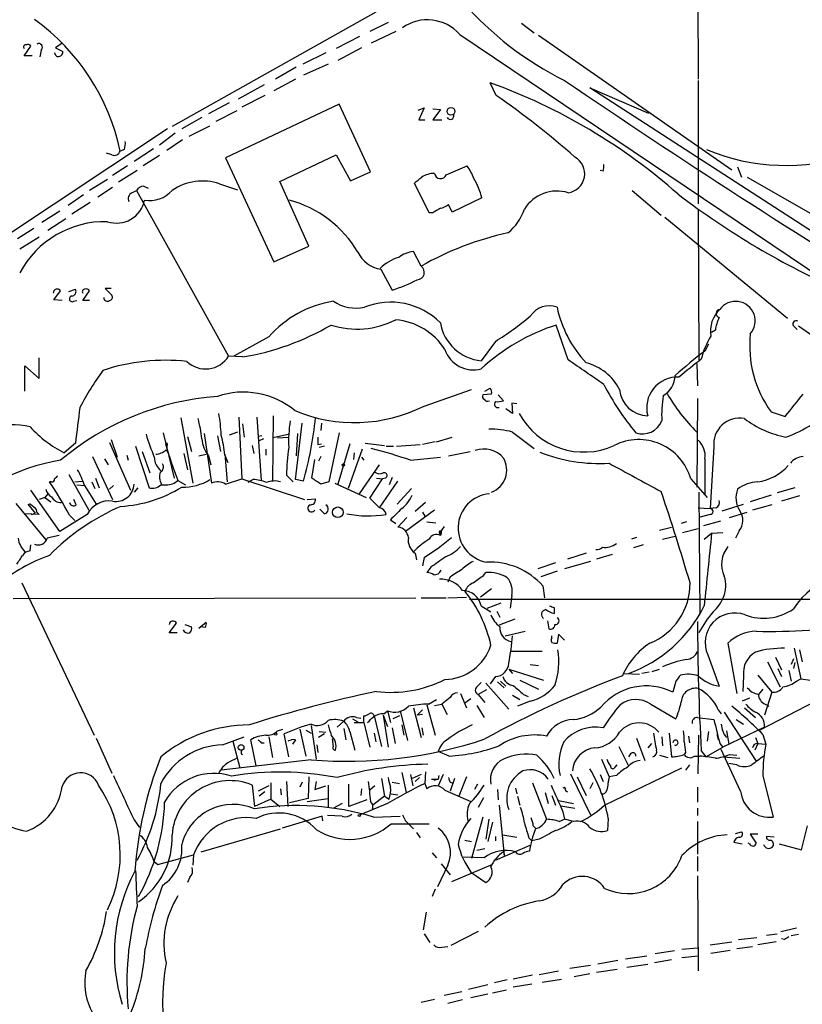
# Model space of a CAD drawing. Extents: x 1 to 969, y 98 to 963.
# Drawn here: x 91 to 180, y 508 to 620 of the extents above; entities that cross this region are included whole.
import ezdxf

# ---------------------------------------------------------------- set-up
doc = ezdxf.new("R2010")
doc.units = 0
doc.header["$MEASUREMENT"] = 0
doc.layers.add('MAIN', color=5, linetype='CONTINUOUS')

msp = doc.modelspace()

# ---------------------------------------------------------------- linework, layer by layer
at = {"layer": 'MAIN'}
for p, q in [((167.8093, 631.858), (167.894, 613.4853)), ((131.1487, 621.1053), (107.95, 608.0666)), ((132.588, 619.92), (130.4713, 618.904)), ((147.7433, 619.8353), (149.1827, 618.7346)), ((129.286, 618.3113), (126.6613, 616.9566)), ((133.4347, 618.904), (130.6407, 617.5493)), ((140.716, 618.5653), (185.3353, 588.5086)), ((149.6907, 618.4806), (171.704, 603.156)), ((91.1013, 616.11), (91.8633, 617.2106)), ((95.4193, 617.5493), (94.6573, 617.0413)), ((94.6573, 617.0413), (95.504, 616.618)), ((129.54, 617.0413), (126.8307, 615.602)), ((92.0327, 616.11), (91.1013, 616.11)), ((93.0487, 616.7873), (92.8793, 616.0253)), ((94.742, 616.11), (94.5727, 616.4486)), ((125.476, 616.4486), (122.8513, 615.1786)), ((122.0893, 614.84), (119.7187, 613.4853)), ((125.73, 615.1786), (122.936, 613.9086)), ((118.4487, 612.808), (115.4853, 611.1993)), ((122.0047, 613.4853), (119.5493, 612.1306)), ((144.8647, 611.6226), (144.1873, 613.062)), ((190.5, 589.8633), (155.5327, 612.4693)), ((155.5327, 612.4693), (162.2213, 609.5906)), ((167.894, 613.316), (167.894, 599.2613)), ((118.5333, 611.6226), (115.9087, 610.268)), ((114.4693, 610.776), (112.0987, 609.506)), ((127, 610.6066), (114.046, 604.5106)), ((130.556, 602.902), (127, 610.6066)), ((111.3367, 609.0826), (109.0507, 607.8126)), ((115.316, 609.8446), (112.9453, 608.6593)), ((135.9747, 609.9293), (136.652, 610.1833)), ((136.652, 610.1833), (136.0593, 608.8286)), ((137.668, 610.0986), (138.5147, 610.014)), ((138.5147, 610.014), (137.668, 608.8286)), ((109.8973, 606.966), (112.268, 608.1513)), ((136.0593, 608.8286), (136.7367, 608.8286)), ((137.668, 608.8286), (138.684, 608.8286)), ((107.442, 607.8126), (86.5293, 593.9273)), ((108.2887, 607.3046), (106.5107, 605.95)), ((109.1353, 606.5426), (107.3573, 605.3573)), ((101.092, 604.8493), (100.4993, 605.0186)), ((102.5313, 605.442), (102.0233, 605.2726)), ((105.8333, 605.5266), (103.632, 604.0873)), ((106.5107, 604.7646), (104.648, 603.5793)), ((120.2267, 601.8013), (126.6613, 604.8493)), ((126.6613, 604.8493), (128.27, 601.886)), ((102.87, 603.5793), (101.1767, 602.4786)), ((114.046, 604.5106), (119.5493, 592.6573)), ((139.192, 602.5633), (141.5627, 603.5793)), ((172.3813, 603.4946), (172.8047, 602.3093)), ((103.9707, 603.0713), (101.854, 601.7166)), ((128.27, 601.886), (130.556, 602.902)), ((157.0567, 602.9866), (156.718, 603.0713)), ((100.584, 602.0553), (98.552, 600.7853)), ((104.7327, 601.2933), (105.2407, 601.0393)), ((113.3687, 601.5473), (115.4007, 600.87)), ((123.5287, 594.4353), (120.2267, 601.8013)), ((137.2447, 598.2453), (135.5513, 601.632)), ((173.482, 602.3093), (194.564, 590.202)), ((97.8747, 600.2773), (96.0967, 599.092)), ((101.1767, 601.124), (99.4833, 600.0233)), ((103.378, 600.5313), (103.886, 600.7853)), ((103.886, 600.7853), (114.3847, 581.9046)), ((160.3587, 600.7853), (163.6607, 597.9913)), ((98.6367, 599.4306), (96.52, 598.076)), ((139.8693, 598.33), (139.446, 599.1766)), ((143.256, 599.9386), (139.8693, 598.33)), ((95.1653, 598.4146), (93.1333, 597.1446)), ((137.668, 598.2453), (137.2447, 598.2453)), ((167.894, 598.584), (167.9787, 581.4813)), ((95.8427, 597.568), (93.8107, 596.2133)), ((164.084, 597.7373), (178.054, 586.2226)), ((92.202, 596.4673), (90.3393, 595.282)), ((92.7947, 595.4513), (90.5933, 594.0966)), ((119.5493, 592.6573), (123.5287, 594.4353)), ((136.3133, 592.1493), (135.4667, 593.8426)), ((131.7413, 591.8106), (133.0113, 589.44)), ((94.488, 588.3393), (95.25, 589.3553)), ((96.1813, 589.2706), (96.9433, 589.5246)), ((97.79, 588.2546), (98.552, 589.3553)), ((101.0073, 589.6093), (100.33, 589.6093)), ((100.33, 589.6093), (101.092, 588.8473)), ((95.4193, 588.2546), (94.488, 588.3393)), ((96.774, 588.17), (97.1127, 588.2546)), ((98.552, 588.2546), (97.79, 588.2546)), ((153.0773, 581.4813), (151.7227, 585.4606)), ((169.8413, 584.868), (169.418, 584.614)), ((178.816, 585.2913), (179.1547, 584.9526)), ((179.324, 585.376), (183.388, 582.4973)), ((118.9567, 584.106), (114.9773, 581.9046)), ((144.78, 583.598), (143.1713, 581.3966)), ((169.0793, 583.2593), (168.656, 582.4973)), ((92.7947, 579.3646), (92.7947, 581.7353)), ((115.9933, 581.82), (114.3847, 581.9046)), ((167.7247, 581.058), (167.8093, 578.518)), ((91.186, 577.9253), (91.186, 580.804)), ((91.186, 580.804), (92.7947, 579.3646)), ((136.652, 576.232), (142.0707, 578.0946)), ((143.5947, 577.9253), (144.1873, 578.264)), ((144.3567, 577.5866), (143.3407, 577.502)), ((145.1187, 577.502), (145.7113, 576.8246)), ((147.2353, 576.486), (146.6427, 576.5706)), ((146.6427, 576.5706), (146.7273, 575.3853)), ((167.8093, 577.0786), (167.7247, 567.0033)), ((146.7273, 575.3853), (145.9653, 575.8933)), ((176.1913, 575.5546), (177.8, 575.0466)), ((108.966, 574.8773), (110.3207, 567.4266)), ((115.57, 574.962), (115.9087, 567.9346)), ((117.602, 574.962), (118.11, 567.7653)), ((119.4647, 575.1313), (119.38, 567.6806)), ((106.934, 573.184), (108.204, 568.0193)), ((115.4007, 573.2686), (114.4693, 572.93)), ((115.9933, 574.2), (116.1627, 572.676)), ((122.0047, 567.85), (122.7667, 574.2846)), ((124.968, 574.2846), (124.8833, 573.438)), ((127, 573.184), (125.8147, 567.596)), ((146.7273, 573.2686), (149.1827, 571.406)), ((100.838, 572.0833), (103.2087, 566.6646)), ((101.0073, 572.422), (101.6847, 570.39)), ((109.728, 572.7606), (110.1513, 571.0673)), ((111.5907, 573.0993), (112.4373, 567.4266)), ((113.1147, 572.8453), (113.4533, 571.0673)), ((118.1947, 572.8453), (117.7713, 572.7606)), ((118.364, 572.5066), (117.856, 572.2526)), ((121.3273, 573.0146), (119.4647, 572.5913)), ((119.9727, 572.5913), (121.2427, 572.676)), ((122.2587, 573.0993), (122.0893, 570.5593)), ((137.922, 572.168), (136.4827, 571.8293)), ((138.0913, 572.168), (139.8693, 572.676)), ((96.9433, 571.9986), (95.6733, 570.898)), ((103.8013, 571.66), (105.3253, 566.9186)), ((104.5633, 571.0673), (105.41, 568.612)), ((107.2727, 571.2366), (107.5267, 570.8133)), ((107.3573, 571.7446), (107.3573, 571.406)), ((117.094, 571.7446), (117.2633, 570.8133)), ((118.618, 571.3213), (118.618, 570.644)), ((124.5447, 571.8293), (124.968, 571.914)), ((125.3067, 571.66), (124.714, 571.4906)), ((128.1853, 571.914), (126.8307, 567.342)), ((129.6247, 571.3213), (128.016, 566.834)), ((129.9633, 571.9986), (132.1647, 571.7446)), ((132.334, 571.66), (133.1807, 571.66)), ((133.5193, 571.66), (136.2287, 571.8293)), ((139.446, 570.5593), (141.9013, 571.0673)), ((169.672, 571.5753), (169.2487, 564.548)), ((98.8907, 570.4746), (101.1767, 565.564)), ((100.2453, 570.2206), (100.6687, 569.5433)), ((102.7853, 570.644), (102.9547, 570.0513)), ((109.3047, 570.8133), (109.728, 568.9506)), ((110.998, 570.5593), (111.8447, 570.7286)), ((112.0987, 570.5593), (112.3527, 569.5433)), ((113.9613, 570.7286), (114.2153, 567.596)), ((113.9613, 570.644), (114.3, 569.7973)), ((123.8673, 568.0193), (124.206, 570.136)), ((124.8833, 570.4746), (124.6293, 569.9666)), ((128.6933, 570.898), (128.6087, 570.136)), ((129.54, 570.39), (129.794, 570.0513)), ((135.128, 570.0513), (138.5147, 570.39)), ((168.656, 570.2206), (168.656, 566.1566)), ((129.286, 566.2413), (131.572, 569.5433)), ((94.234, 567.596), (93.98, 567.596)), ((96.1813, 568.4426), (98.4673, 564.3786)), ((96.8587, 567.596), (97.7053, 567.6806)), ((98.806, 567.596), (99.1447, 566.834)), ((99.2293, 568.0193), (99.6527, 566.9186)), ((108.204, 567.4266), (108.6273, 567.7653)), ((108.6273, 567.7653), (109.474, 567.2573)), ((114.046, 567.342), (115.9087, 567.9346)), ((115.9087, 567.9346), (123.0207, 565.564)), ((117.1787, 567.85), (116.586, 567.5113)), ((120.9887, 568.358), (121.7507, 567.596)), ((122.936, 567.6806), (122.0047, 567.85)), ((125.8147, 567.596), (124.8833, 567.342)), ((130.4713, 565.7333), (131.9107, 567.9346)), ((131.2333, 568.0193), (131.9107, 567.9346)), ((131.572, 564.6326), (133.6887, 567.6806)), ((132.2493, 568.0193), (131.9107, 567.9346)), ((133.0113, 568.104), (132.6727, 567.2573)), ((167.0473, 567.9346), (168.91, 565.818)), ((95.1653, 561.9233), (91.8633, 566.6646)), ((97.1127, 567.2573), (97.9593, 567.1726)), ((97.9593, 567.1726), (99.314, 565.056)), ((100.838, 566.7493), (101.2613, 567.1726)), ((104.0553, 566.9186), (103.632, 566.4106)), ((126.492, 567.4266), (130.048, 565.818)), ((135.2127, 566.834), (133.604, 565.056)), ((178.9007, 566.9186), (176.8687, 566.326)), ((93.472, 565.818), (92.7947, 565.564)), ((93.8107, 566.2413), (93.472, 565.818)), ((93.472, 565.818), (94.1493, 565.31)), ((97.028, 564.9713), (96.774, 565.564)), ((123.3593, 565.564), (124.2907, 565.6486)), ((131.572, 564.6326), (130.4713, 565.7333)), ((167.9787, 566.4106), (168.0633, 552.5253)), ((176.1913, 566.072), (173.8207, 565.31)), ((179.4087, 565.9873), (177.3767, 565.3946)), ((90.17, 565.1406), (93.5567, 560.992)), ((91.5247, 565.056), (92.3713, 564.04)), ((125.3067, 563.9553), (124.7987, 564.4633)), ((137.8373, 564.3786), (134.5353, 561.9233)), ((136.8213, 565.2253), (135.636, 564.2093)), ((167.894, 564.6326), (169.2487, 564.548)), ((169.926, 564.6326), (169.2487, 564.548)), ((170.6033, 564.294), (173.0587, 565.056)), ((176.276, 564.9713), (174.0747, 564.3786)), ((92.7947, 563.8706), (91.186, 563.9553)), ((91.948, 563.8706), (92.3713, 564.04)), ((92.5407, 564.1246), (92.7947, 563.8706)), ((98.298, 563.8706), (95.1653, 561.9233)), ((96.266, 563.786), (96.8587, 563.1933)), ((132.842, 563.278), (133.4347, 562.8546)), ((134.7047, 563.532), (133.6887, 562.4313)), ((136.4827, 564.1246), (136.7367, 563.7013)), ((169.2487, 563.8706), (167.9787, 563.532)), ((170.434, 563.1086), (168.4867, 562.6006)), ((171.45, 563.532), (173.482, 564.1246)), ((136.9907, 563.024), (138.0067, 562.9393)), ((138.938, 562.516), (138.43, 561.754)), ((163.4913, 562.0926), (164.846, 562.4313)), ((166.5393, 563.024), (165.9467, 562.8546)), ((166.116, 561.8386), (167.894, 562.262)), ((172.5507, 562.008), (172.1273, 561.1613)), ((138.43, 561.754), (138.5147, 561.5)), ((138.5993, 561.754), (138.5147, 561.5)), ((160.8667, 561.246), (160.274, 561.0766)), ((163.83, 561.0766), (165.2693, 561.4153)), ((168.5713, 561.0766), (169.418, 561.754)), ((169.418, 561.754), (170.688, 561.8386)), ((91.7787, 559.722), (91.8633, 560.3993)), ((161.6287, 560.3993), (160.528, 560.0606)), ((135.636, 559.468), (135.8053, 558.706)), ((136.652, 558.96), (136.4827, 558.0286)), ((155.1093, 559.468), (152.9927, 558.7906)), ((158.0727, 559.2986), (156.2947, 558.7906)), ((137.414, 557.8593), (136.9907, 557.2666)), ((151.638, 558.3673), (149.606, 557.69)), ((155.6173, 558.5366), (152.654, 557.69)), ((139.6153, 556.7586), (139.3613, 556.166)), ((143.4253, 556.928), (143.6793, 557.2666)), ((151.8073, 557.436), (149.9447, 556.7586)), ((90.8473, 556.0813), (99.06, 538.7246)), ((144.3567, 555.404), (143.0867, 554.4726)), ((150.1987, 555.7426), (150.368, 554.388)), ((89.8313, 554.3033), (135.7207, 554.388)), ((136.3133, 554.388), (139.192, 554.388)), ((139.3613, 554.388), (141.478, 554.4726)), ((141.8167, 554.2186), (200.2367, 554.2186)), ((146.6427, 554.642), (146.4733, 553.2026)), ((143.1713, 553.4566), (144.272, 552.7793)), ((143.8487, 553.2026), (145.4573, 553.7953)), ((151.4687, 553.2873), (151.4687, 552.61)), ((144.9493, 552.864), (145.288, 552.1866)), ((146.9813, 551.9326), (145.2033, 551.2553)), ((107.6113, 550.4086), (108.458, 551.5093)), ((109.3893, 551.34), (110.1513, 551.086)), ((110.998, 550.9166), (111.8447, 551.594)), ((111.76, 551.0013), (111.1673, 551.086)), ((150.7067, 551.7633), (150.876, 550.832)), ((108.5427, 550.4086), (107.6113, 550.4086)), ((145.8807, 550.07), (148.1667, 550.578)), ((151.2147, 549.816), (151.2147, 550.07)), ((151.9767, 550.2393), (151.8073, 549.2233)), ((152.654, 549.562), (151.9767, 550.2393)), ((171.2807, 549.2233), (172.2967, 543.466)), ((178.816, 548.6306), (179.578, 545.1593)), ((146.558, 548.292), (150.114, 548.292)), ((168.9947, 547.8686), (170.2647, 544.3126)), ((176.6993, 547.6146), (177.3767, 546.1753)), ((178.7313, 547.4453), (178.4773, 546.768)), ((179.4087, 548.4613), (179.7473, 547.1066)), ((146.304, 546.26), (146.7273, 545.752)), ((146.304, 546.26), (150.2833, 544.99)), ((148.7593, 546.768), (149.6907, 546.6833)), ((162.6447, 546.006), (163.4913, 546.26)), ((175.768, 547.1066), (177.2073, 544.228)), ((176.9533, 546.3446), (177.3767, 545.4133)), ((178.9007, 547.022), (178.7313, 546.3446)), ((144.78, 545.4133), (144.1873, 544.5666)), ((159.4273, 545.752), (161.2053, 545.6673)), ((162.306, 545.9213), (161.4593, 545.752)), ((173.0587, 545.498), (172.974, 543.72)), ((174.6673, 545.5826), (176.276, 543.6353)), ((178.2233, 546.0906), (178.4773, 544.9053)), ((179.07, 544.9053), (179.578, 545.1593)), ((179.578, 545.1593), (180.6787, 544.99)), ((142.748, 544.3126), (143.1713, 544.736)), ((143.6793, 544.6513), (146.304, 541.688)), ((145.034, 544.8206), (145.796, 544.1433)), ((145.3727, 544.9053), (145.9653, 544.3126)), ((147.574, 544.99), (149.6907, 543.974)), ((165.354, 544.9053), (165.0153, 543.6353)), ((139.6153, 543.0426), (138.684, 542.2806)), ((140.8007, 543.466), (141.478, 541.8573)), ((143.764, 543.8893), (142.8327, 543.3813)), ((142.8327, 543.3813), (143.5947, 542.45)), ((146.7273, 543.2966), (147.574, 542.7886)), ((147.9973, 543.3813), (148.5053, 543.1273)), ((173.736, 542.958), (172.8893, 542.6193)), ((175.26, 543.974), (174.752, 543.3813)), ((183.896, 543.974), (174.9213, 539.3173)), ((176.276, 543.6353), (175.4293, 541.0106)), ((135.4667, 541.8573), (136.3133, 538.4706)), ((136.9907, 542.196), (137.922, 538.7246)), ((137.16, 542.2806), (138.0913, 542.7886)), ((137.8373, 542.1113), (138.684, 542.2806)), ((138.684, 542.2806), (139.2767, 541.0953)), ((141.986, 542.8733), (141.3087, 542.3653)), ((142.6633, 542.1113), (143.51, 540.7566)), ((148.7593, 542.6193), (147.32, 542.0266)), ((162.4753, 542.2806), (165.354, 540.5873)), ((173.1433, 541.8573), (174.4133, 540.7566)), ((175.514, 542.2806), (175.9373, 542.0266)), ((128.9473, 540.7566), (129.4553, 540.672)), ((129.794, 540.164), (129.794, 540.926)), ((130.9793, 540.926), (131.826, 537.4546)), ((131.9953, 541.0106), (132.5033, 539.7406)), ((131.9953, 541.0106), (132.588, 537.37)), ((132.08, 541.18), (132.5033, 541.5186)), ((132.5033, 541.5186), (132.842, 540.164)), ((133.858, 540.926), (133.096, 540.5873)), ((133.9427, 541.5186), (134.7893, 538.132)), ((136.4827, 541.6033), (135.89, 541.0106)), ((136.4827, 541.0953), (135.89, 541.0106)), ((167.8093, 540.7566), (169.672, 540.5026)), ((170.18, 541.6033), (170.5187, 541.18)), ((170.8573, 541.3493), (174.498, 535.7613)), ((123.7827, 539.8253), (124.3753, 536.0153)), ((127.508, 540.3333), (126.746, 539.656)), ((128.524, 540.5873), (129.1167, 540.2486)), ((128.6933, 540.164), (129.794, 540.164)), ((129.794, 540.164), (130.4713, 537.37)), ((133.0113, 539.5713), (133.35, 537.7933)), ((134.112, 539.91), (134.366, 538.7246)), ((136.398, 539.5713), (136.5673, 538.7246)), ((175.4293, 539.656), (170.688, 537.37)), ((172.212, 540.5026), (173.0587, 539.9946)), ((113.7073, 537.624), (116.1627, 538.5553)), ((118.9567, 538.5553), (119.38, 536.1846)), ((119.9727, 539.2326), (120.5653, 539.402)), ((121.2427, 536.2693), (120.7347, 538.894)), ((122.5127, 539.402), (123.19, 536.354)), ((123.19, 539.3173), (123.7827, 538.9786)), ((125.3067, 538.894), (124.6293, 538.4706)), ((124.714, 539.148), (125.476, 539.0633)), ((127.508, 539.4866), (127.762, 538.2166)), ((128.1853, 539.148), (128.778, 537.0313)), ((130.9793, 538.9786), (131.1487, 537.9626)), ((163.7453, 538.5553), (163.83, 537.5393)), ((164.592, 538.9786), (164.846, 536.2693)), ((166.7933, 538.64), (166.878, 537.878)), ((167.894, 534.322), (167.9787, 538.7246)), ((169.0793, 539.148), (168.91, 538.0473)), ((170.0107, 538.8093), (170.18, 538.2166)), ((171.1113, 539.2326), (171.3653, 537.7086)), ((174.4133, 538.4706), (174.6673, 537.7933)), ((175.26, 538.8093), (175.5987, 537.7086)), ((99.314, 538.386), (101.092, 534.4066)), ((114.8927, 538.0473), (115.6547, 534.9993)), ((117.5173, 535.2533), (116.9247, 538.2166)), ((118.11, 537.878), (118.4487, 537.878)), ((122.0047, 538.2166), (121.666, 537.7086)), ((124.46, 537.624), (124.5447, 536.7773)), ((126.3227, 537.4546), (126.238, 538.3013)), ((158.8347, 537.4546), (159.9353, 535.2533)), ((160.8667, 538.386), (161.798, 535.846)), ((162.56, 537.7933), (162.1367, 537.2853)), ((168.7407, 536.2693), (170.688, 537.37)), ((170.3493, 537.7933), (170.688, 537.37)), ((174.6673, 537.7933), (174.3287, 537.0313)), ((174.6673, 537.7933), (175.5987, 537.7086)), ((115.824, 536.608), (115.9933, 536.5233)), ((139.5307, 536.354), (138.2607, 536.862)), ((160.1893, 536.608), (159.9353, 536.2693)), ((163.4913, 536.4386), (164.4227, 536.1846)), ((166.4547, 536.7773), (166.2853, 536.5233)), ((167.4707, 536.354), (168.0633, 536.354)), ((168.2327, 536.9466), (168.7407, 536.2693)), ((172.72, 532.3746), (170.5187, 537.116)), ((170.7727, 536.2693), (172.6353, 536.1)), ((171.45, 536.5233), (172.2967, 536.4386)), ((123.7827, 535.9306), (113.538, 534.7453)), ((156.8873, 536.0153), (157.734, 533.9833)), ((158.4113, 535.084), (158.6653, 535.338)), ((166.878, 535.338), (166.4547, 534.7453)), ((172.2967, 535.338), (171.3653, 535.5073)), ((123.5287, 533.9833), (123.444, 531.528)), ((134.112, 534.4913), (134.62, 532.2053)), ((135.128, 534.2373), (135.382, 532.9673)), ((136.3133, 534.2373), (135.2973, 533.814)), ((136.8213, 534.576), (136.7367, 533.2213)), ((138.8533, 534.2373), (138.2607, 532.9673)), ((138.3453, 534.1526), (138.2607, 533.7293)), ((141.478, 533.9833), (140.6313, 531.782)), ((153.3313, 534.322), (155.6173, 529.6653)), ((154.0933, 533.9833), (155.1093, 531.8666)), ((156.718, 534.2373), (157.0567, 533.4753)), ((157.226, 530.766), (166.0313, 534.9993)), ((158.5807, 534.1526), (157.734, 533.9833)), ((175.26, 534.1526), (176.4453, 529.4113)), ((117.094, 533.052), (117.348, 530.5966)), ((118.9567, 532.9673), (117.7713, 532.3746)), ((119.2107, 533.306), (119.2107, 531.4433)), ((120.9887, 533.4753), (121.158, 530.5966)), ((122.7667, 533.3906), (122.5127, 532.798)), ((124.3753, 533.4753), (124.206, 532.544)), ((124.206, 532.544), (125.476, 532.9673)), ((125.73, 533.052), (125.73, 530.512)), ((128.1007, 530.5966), (128.1007, 533.1366)), ((131.064, 532.9673), (130.4713, 532.4593)), ((131.826, 533.814), (132.1647, 531.782)), ((133.0113, 533.3906), (133.858, 533.2213)), ((136.144, 533.8986), (135.636, 533.4753)), ((136.7367, 533.2213), (136.9907, 532.6286)), ((137.4987, 533.7293), (138.2607, 533.7293)), ((138.2607, 533.7293), (137.7527, 533.56)), ((140.1233, 533.814), (139.6153, 532.3746)), ((139.6153, 533.3906), (139.8693, 533.306)), ((142.748, 533.1366), (142.4093, 532.544)), ((149.0133, 533.306), (150.622, 529.1573)), ((155.8713, 533.306), (155.5327, 532.6286)), ((167.8093, 532.798), (167.8093, 531.1046)), ((118.5333, 532.29), (117.856, 531.782)), ((120.3113, 532.6286), (120.396, 531.9513)), ((129.54, 532.6286), (129.4553, 531.8666)), ((132.1647, 531.782), (130.81, 530.766)), ((132.1647, 531.782), (132.6727, 531.4433)), ((132.9267, 532.036), (133.6887, 531.9513)), ((139.0227, 532.4593), (141.986, 531.1893)), ((145.034, 532.544), (145.1187, 531.3586)), ((147.066, 532.7133), (147.2353, 532.036)), ((147.32, 531.782), (147.574, 530.766)), ((150.4527, 532.2053), (150.7913, 530.9353)), ((151.2147, 531.8666), (151.638, 530.766)), ((152.7387, 532.4593), (152.9927, 532.29)), ((119.2107, 531.4433), (117.348, 530.5966)), ((119.2107, 531.4433), (120.2267, 530.5966)), ((123.444, 531.528), (121.3273, 531.02)), ((123.3593, 531.1893), (125.73, 531.528)), ((127.3387, 530.9353), (126.3227, 530.4273)), ((130.1327, 531.3586), (128.1007, 530.5966)), ((132.5033, 530.9353), (129.3707, 529.6653)), ((143.4253, 531.6126), (142.8327, 530.512)), ((145.2033, 530.766), (145.796, 525.0086)), ((151.9767, 531.274), (153.67, 530.9353)), ((152.2307, 530.6813), (153.8393, 530.4273)), ((125.0527, 529.496), (120.4807, 528.1413)), ((125.1373, 528.988), (125.0527, 529.496)), ((127.3387, 529.496), (125.6453, 529.5806)), ((130.8947, 529.4113), (133.9427, 529.496)), ((134.1967, 529.6653), (134.5353, 528.988)), ((152.4847, 530.004), (152.654, 529.1573)), ((167.8093, 530.4273), (167.8093, 529.5806)), ((103.632, 529.0726), (104.2247, 528.226)), ((132.9267, 528.6493), (137.2447, 528.6493)), ((134.5353, 528.988), (135.4667, 528.0566)), ((143.3407, 529.4113), (142.0707, 524.67)), ((144.018, 529.1573), (143.6793, 526.8713)), ((144.4413, 528.8186), (143.9333, 526.6173)), ((149.098, 528.3953), (149.4367, 528.0566)), ((152.0613, 528.9033), (152.654, 529.1573)), ((153.67, 528.9033), (152.654, 529.1573)), ((157.6493, 529.242), (157.5647, 527.8873)), ((167.8093, 528.9033), (167.8093, 525.178)), ((179.6627, 525.686), (180.34, 528.3953)), ((111.252, 525.432), (120.3113, 528.0566)), ((135.8053, 527.6333), (136.2287, 527.0406)), ((144.78, 527.21), (144.78, 526.702)), ((145.6267, 527.3793), (147.2353, 527.1253)), ((172.1273, 527.5486), (172.8047, 527.718)), ((174.6673, 527.464), (173.8207, 527.464)), ((173.8207, 527.464), (174.498, 526.448)), ((176.53, 527.1253), (175.6833, 527.21)), ((141.3087, 526.7866), (142.0707, 526.6173)), ((144.78, 524.5006), (148.7593, 526.194)), ((148.59, 527.0406), (148.9287, 526.702)), ((149.7753, 526.8713), (148.9287, 526.702)), ((171.958, 526.5326), (172.8893, 526.3633)), ((173.736, 526.3633), (173.5667, 526.448)), ((177.1227, 526.3633), (179.6627, 525.686)), ((106.3413, 523.9926), (110.4053, 525.0933)), ((110.4053, 525.0933), (110.3207, 523.908)), ((137.5833, 525.3473), (138.0913, 524.7546)), ((143.5947, 525.7706), (142.6633, 525.6013)), ((145.7113, 525.432), (145.796, 525.0086)), ((105.918, 524.3313), (106.3413, 523.9926)), ((139.3613, 523.908), (138.176, 521.4526)), ((138.5993, 524.0773), (139.6153, 522.8073)), ((144.272, 523.908), (139.7847, 522.0453)), ((143.51, 524.7546), (141.1393, 524.8393)), ((167.8093, 524.924), (167.8093, 523.2306)), ((141.986, 523.146), (143.6793, 521.9606)), ((167.8093, 522.7226), (167.894, 511.8853)), ((109.982, 522.5533), (109.728, 521.9606)), ((137.922, 521.1986), (137.5833, 520.352)), ((136.906, 518.574), (136.5673, 516.542)), ((136.652, 516.1186), (137.3293, 515.1026)), ((142.8327, 516.3726), (139.7, 514.764)), ((175.6833, 515.9493), (176.8687, 516.1186)), ((177.292, 516.3726), (179.07, 516.796)), ((179.324, 516.034), (178.4773, 515.8646)), ((169.2487, 514.8486), (171.704, 515.1873)), ((172.466, 515.4413), (174.5827, 515.6953)), ((176.784, 515.1873), (174.6673, 514.8486)), ((177.7153, 515.4413), (177.3767, 515.526)), ((138.684, 514.5946), (139.3613, 514.6793)), ((165.1847, 514.1713), (162.9833, 513.8326)), ((166.0313, 514.3406), (167.8093, 514.51)), ((169.3333, 513.9173), (171.5347, 514.256)), ((172.2967, 514.4253), (174.0747, 514.6793)), ((158.75, 513.0706), (156.464, 512.6473)), ((159.5967, 513.24), (162.052, 513.5786)), ((159.766, 512.3086), (162.1367, 512.6473)), ((164.846, 513.1553), (162.8987, 512.8166)), ((166.0313, 513.4093), (167.894, 513.5786)), ((149.7753, 511.462), (151.9767, 511.8853)), ((155.6173, 512.478), (153.2467, 512.1393)), ((155.5327, 511.5466), (153.7547, 511.208)), ((158.6653, 512.0546), (156.2947, 511.716)), ((146.1347, 510.8693), (144.6953, 510.5306)), ((149.0133, 511.3773), (146.812, 510.954)), ((148.9287, 510.3613), (146.812, 510.0226)), ((150.114, 510.6153), (152.3153, 510.954)), ((140.97, 509.5146), (138.938, 509.0913)), ((143.9333, 510.2766), (141.732, 509.7686)), ((141.986, 508.8373), (143.9333, 509.2606)), ((146.05, 509.684), (144.4413, 509.3453)), ((136.3133, 508.3293), (137.8373, 508.668)), ((141.0547, 508.5833), (139.3613, 508.16))]:
    msp.add_line(p, q, dxfattribs=at)
for centre, radius in [((139.7267, 609.7979), 0.4481), ((127.4656, 569.501), 0.1338), ((126.8353, 564.1259), 0.6122), ((119.761, 538.8517), 0.1338), ((115.8187, 537.3436), 0.3249), ((129.286, 529.5807), 0.1197)]:
    msp.add_circle(centre, radius, dxfattribs=at)
for centre, radius, start, end in [((169.2698, 646.7743), 37.357, 220.949865, 243.590444), ((77.9416, 600.2824), 24.5933, 11.707117, 54.317512), ((137.0315, 615.3118), 4.9153, 41.44526, 125.22073), ((91.299, 617.1259), 0.2603, 77.50701, 220.575031), ((91.5246, 617.0413), 0.3787, 26.558284, 116.558284), ((92.7562, 617.0971), 0.426, 313.354733, 120.387128), ((94.9875, 616.5672), 0.519, 241.765797, 5.61722), ((121.4887, 550.3621), 66.6821, 48.575213, 70.098745), ((705.1966, 1425.7855), 982.5528, 235.7812436, 238.5780109), ((87.1937, 528.7263), 100.9839, 48.70296, 55.173644), ((139.6357, 609.3014), 0.4205, 211.361086, 16.568721), ((100.2478, 606.1192), 2.3818, 343.481629, 6.124217), ((101.3883, 605.4336), 0.6551, 243.110319, 345.772842), ((152.7754, 602.6913), 2.181, 277.956602, 60.804807), ((177.8731, 627.2294), 23.5914, 247.448026, 288.439941), ((136.8498, 600.1628), 5.821, 19.856629, 35.939303), ((155.5749, 603.5368), 1.5807, 339.629778, 7.700518), ((137.843, 600.0547), 2.6779, 90.121956, 122.656294), ((138.5388, 602.8416), 0.7099, 188.832068, 336.923263), ((104.8175, 600.1923), 1.1042, 94.404277, 147.518859), ((111.4213, 595.7477), 6.1178, 71.438887, 124.569877), ((-33.3527, 813.6487), 271.0713, 308.542728, 308.771907), ((135.2249, 597.8388), 8.3011, 14.652467, 31.208314), ((103.7166, 599.854), 0.7573, 116.561667, 206.568435), ((105.3935, 603.0531), 3.4174, 260.293195, 318.42466), ((151.8041, 596.3163), 4.4031, 73.19232, 147.707853), ((220.8781, 672.6315), 90.9817, 232.592048, 246.249426), ((101.6114, 600.335), 3.2712, 251.695212, 348.531714), ((117.8754, 587.0655), 13.0827, 30.767424, 74.701247), ((138.0286, 601.0589), 2.3563, 281.905565, 306.980293), ((265.0802, 386.8429), 246.8296, 120.848162, 121.077365), ((142.5214, 600.4966), 5.8533, 309.180038, 341.80216), ((100.3172, 586.2218), 11.0107, 88.611536, 152.022005), ((153.5896, 562.0138), 34.7364, 102.250015, 119.8251), ((132.2218, 595.2006), 3.4238, 204.919134, 261.932612), ((135.9988, 590.0567), 3.8231, 98.000393, 125.599525), ((135.1787, 588.4242), 4.945, 106.511356, 135.417026), ((135.8557, 591.4556), 0.831, 272.365565, 56.589114), ((128.8219, 603.7031), 14.8656, 286.368725, 298.389693), ((94.8701, 589.0834), 0.4672, 35.591854, 177.804001), ((96.5031, 589.2706), 0.5082, 271.905397, 29.985395), ((97.9875, 589.2707), 0.2601, 77.454468, 220.620402), ((98.2134, 589.1861), 0.3785, 26.551512, 116.585359), ((96.5811, 588.4381), 0.3302, 100.663358, 305.735304), ((100.5769, 588.5791), 0.4165, 178.045928, 308.820938), ((100.7674, 588.6356), 0.3875, 280.497939, 33.11188), ((128.3228, 575.8373), 12.4938, 99.211944, 138.56088), ((128.905, 592.0534), 4.6636, 236.377741, 282.051338), ((132.8484, 580.0546), 8.0089, 44.968131, 111.764877), ((172.1528, 585.9259), 2.2306, 318.39099, 143.950532), ((150.9183, 585.0796), 2.5716, 69.775141, 147.094757), ((164.9815, 590.3097), 13.472, 192.070044, 222.879082), ((172.6775, 584.7692), 3.3939, 133.314193, 189.81591), ((170.4021, 586.7643), 0.4772, 96.352124, 253.266256), ((129.0286, 594.7433), 9.7432, 252.314496, 296.886425), ((132.8418, 578.7716), 7.3058, 32.217782, 85.345058), ((143.6523, 586.5852), 5.2108, 189.61778, 264.703634), ((126.9356, 612.4554), 33.9289, 301.731187, 310.032209), ((175.1556, 584.0866), 5.3714, 155.579704, 171.635324), ((179.0277, 585.5877), 0.3641, 54.46781, 234.464151), ((111.138, 611.0192), 29.6001, 279.440874, 300.292413), ((158.7483, 563.6164), 22.9462, 107.828992, 132.753735), ((186.6971, 583.1171), 12.9446, 174.113853, 215.747867), ((176.6585, 579.5758), 8.6577, 147.789498, 166.710142), ((142.2823, 583.7999), 3.4511, 199.171577, 284.927781), ((194.9623, 547.161), 44.0531, 126.66604, 132.378675), ((107.2302, 558.4813), 22.9579, 83.966501, 108.157068), ((111.7741, 583.5274), 3.0739, 226.115138, 328.134108), ((-543.3832, -435.9051), 1232.9365, 55.3768887, 55.6060739), ((153.7503, 575.5387), 5.7664, 26.310877, 76.368382), ((674.9428, -54.4251), 813.1665, 128.5452135, 128.7744053), ((128.7327, 559.5985), 35.3496, 144.16104, 152.241165), ((165.5301, 576.0279), 3.5099, 87.344735, 194.800395), ((162.4099, 579.8533), 2.8633, 301.705035, 356.997099), ((116.0608, 568.5552), 9.2586, 50.740201, 108.554126), ((143.5941, 577.7558), 0.7811, 347.490286, 40.586974), ((184.6803, 592.9498), 31.0132, 207.379724, 219.593462), ((162.1843, 578.4112), 3.2802, 185.538532, 269.168546), ((182.2184, 587.9216), 20.6101, 209.824361, 225.313144), ((115.5125, 545.8935), 31.5304, 94.361396, 129.988445), ((143.6792, 577.3326), 0.3785, 153.414641, 243.448488), ((143.8917, 577.2078), 0.4375, 209.254311, 298.838337), ((145.084, 576.459), 0.414, 137.251495, 286.749621), ((145.0341, 579.1107), 2.3843, 263.882192, 286.500607), ((176.0612, 575.2582), 12.3369, 169.920672, 183.343907), ((-456.1778, 1084.3116), 813.1904, 321.2256015, 321.4547865), ((1113.1534, 447.0362), 1023.8645, 172.760388, 172.9895807), ((128.7382, 591.8646), 17.5216, 247.099567, 296.850219), ((172.3806, 587.4938), 15.807, 290.37761, 314.565047), ((97.7084, 571.1647), 13.6942, 5.623458, 15.362343), ((97.1571, 572.4762), 16.3872, 1.586859, 10.225508), ((135.7938, 572.2111), 14.5689, 170.807156, 182.834694), ((79.3857, 579.6043), 45.1531, 344.688145, 353.990795), ((154.8519, 579.3514), 8.3629, 208.310547, 294.551006), ((161.5494, 575.4237), 2.3676, 251.086737, 338.047147), ((172.5875, 571.9109), 2.9348, 79.083282, 186.566354), ((180.2675, 584.3827), 11.9467, 233.392441, 258.495089), ((89.9962, 567.0431), 7.0474, 75.348924, 148.469035), ((101.8815, 583.0982), 13.6889, 222.436398, 243.030254), ((144.1589, 563.729), 9.8793, 74.931253, 90.817188), ((147.3378, 586.5647), 44.466, 197.741908, 201.330967), ((114.7187, 572.7073), 3.3879, 183.396154, 219.346522), ((100.3197, 569.3002), 13.7076, 5.625914, 15.355163), ((336.1945, 572.2526), 211.6502, 179.885381, 180.114592), ((161.1121, 566.2349), 6.1738, 15.980452, 116.81864), ((166.2332, 570.5439), 2.4443, 352.399316, 47.198394), ((105.9684, 572.6431), 1.9182, 273.553789, 312.840912), ((107.315, 571.8716), 0.1339, 288.421413, 161.537987), ((151.5775, 584.9899), 46.2753, 196.413493, 201.852589), ((144.4084, 568.0357), 23.4219, 171.517509, 179.21155), ((112.7052, 503.8873), 69.8603, 71.27862, 75.123648), ((143.51, 568.4767), 2.8617, 39.716106, 110.7953), ((156.6428, 587.9918), 18.3117, 248.25925, 273.41629), ((98.7215, 548.3018), 22.0248, 99.068648, 139.22729), ((107.908, 570.4325), 1.9905, 181.223468, 231.906635), ((143.3471, 568.9447), 2.7278, 291.722621, 29.92048), ((179.9717, 568.4705), 2.009, 93.987473, 141.810096), ((89.8836, 564.7639), 8.4273, 16.608009, 29.788817), ((108.0345, 568.1887), 1.5262, 160.561839, 213.695274), ((106.3731, 569.2575), 0.6034, 291.610947, 37.884145), ((131.5993, 569.4212), 0.9009, 233.544775, 296.075842), ((965.0283, 2049.7898), 1685.9278, 241.3901531, 241.6193342), ((173.9083, 573.1767), 5.6321, 277.744961, 318.68775), ((58.7184, 543.8482), 42.5128, 27.968331, 33.959274), ((94.2764, 567.8923), 0.2993, 261.856362, 8.124688), ((179.4294, 483.4415), 119.7487, 134.893867, 135.123016), ((109.2595, 572.7457), 5.7462, 267.91758, 301.57151), ((113.1676, 565.9766), 1.6235, 57.24569, 116.732347), ((117.1505, 564.1253), 3.7248, 65.372473, 89.566217), ((119.6284, 565.2479), 2.4454, 73.783938, 112.243898), ((-44.9573, 313.6691), 305.2798, 56.196663, 56.425836), ((132.1223, 568.3157), 0.3224, 293.193924, 113.200924), ((174.8494, 563.5951), 4.005, 92.606005, 128.042487), ((94.813, 567.06), 1.2941, 193.891284, 243.423069), ((101.5536, 567.4409), 2.0808, 259.563879, 357.275654), ((101.3058, 579.381), 14.6011, 273.149487, 302.034791), ((105.7062, 568.2736), 1.4075, 254.298955, 313.776594), ((107.0611, 570.7708), 3.5341, 263.809481, 288.868164), ((-102.4909, 476.3753), 280.9952, 16.478535, 18.706307), ((174.8018, 565.7589), 2.6153, 157.747013, 214.064973), ((95.3076, 566.4143), 1.1893, 205.483436, 271.305674), ((100.7732, 562.6759), 2.7485, 81.557985, 154.23488), ((123.698, 565.564), 0.5987, 261.867191, 8.123335), ((131.6582, 567.6794), 3.9783, 308.082646, 336.168827), ((144.4711, 562.3233), 3.9353, 95.371589, 259.648925), ((169.672, 565.2253), 0.6448, 293.197424, 23.197424), ((219.0385, 734.2195), 211.6703, 233.014179, 233.243351), ((91.8208, 564.1668), 0.7211, 356.645203, 40.235892), ((112.5353, 540.9298), 26.0502, 113.59555, 135.421629), ((96.7317, 565.3523), 0.4827, 195.254078, 307.87186), ((123.8462, 564.6115), 0.4286, 122.915146, 327.084854), ((125.1882, 564.4972), 0.5546, 282.334988, 58.740368), ((131.445, 563.7436), 0.898, 8.130102, 81.869898), ((450.9517, 246.4383), 448.9779, 134.885399, 135.114601), ((169.2486, 564.2093), 0.3387, 270.016916, 89.983084), ((171.0755, 563.2072), 1.9011, 320.892107, 34.867086), ((130.3251, 576.3504), 12.6404, 258.692823, 279.144577), ((133.5618, 561.1191), 1.3183, 5.523772, 84.476228), ((138.5147, 561.8669), 0.1411, 306.84553, 233.121983), ((92.8795, 561.4366), 2.4709, 186.39704, 226.735009), ((92.6968, 561.4806), 1.0776, 247.632878, 342.763969), ((179.0709, 222.6853), 349.0698, 103.922631, 104.151834), ((136.6536, 560.9564), 1.803, 170.757097, 235.640084), ((142.2257, 553.1056), 9.3993, 122.00086, 135.979787), ((119.5027, 585.7507), 31.8094, 302.624177, 309.613808), ((138.0721, 560.7111), 0.9046, 60.706078, 156.166784), ((2243.3058, 345.9318), 2085.0875, 174.0588157, 174.2880001), ((91.8635, 558.621), 1.1042, 94.404277, 147.518859), ((137.39, 563.3001), 4.5889, 291.976458, 318.008426), ((156.3793, 560.6534), 0.7807, 257.475173, 319.394725), ((157.2737, 562.267), 2.1431, 261.906951, 307.580003), ((173.7682, 558.1992), 3.2112, 140.771731, 204.976149), ((100.5868, 540.7061), 19.6518, 109.645136, 129.306577), ((-163.4181, 728.0387), 305.2798, 326.196637, 326.42581), ((434.5889, 135.1223), 516.7393, 124.877203, 125.106383), ((137.8247, 557.8521), 0.8426, 265.098004, 336.830876), ((351.9717, 218.5005), 399.3918, 121.891176, 122.120355), ((144.6842, 553.8719), 5.2663, 117.653548, 134.852291), ((144.1105, 550.2792), 8.1801, 41.904017, 92.4277), ((136.9067, 555.7445), 1.5244, 56.291169, 86.841227), ((138.5333, 553.3709), 3.1354, 36.470065, 91.888027), ((-68.8456, 852.8344), 364.1696, 305.424899, 305.654078), ((144.018, 553.2868), 3.9942, 57.998266, 94.864423), ((144.4244, 555.1669), 2.2796, 346.687376, 41.386194), ((167.6596, 555.7706), 3.3728, 337.366415, 18.544536), ((186.4355, 548.1348), 9.1753, 70.032899, 147.104564), ((140.9702, 552.9851), 2.2511, 12.090668, 87.848758), ((143.0019, 554.3881), 1.8567, 114.22662, 155.77338), ((159.6277, 556.0183), 7.3353, 292.127766, 0.492099), ((129.5945, 545.733), 15.03, 12.434411, 38.795667), ((166.5185, 556.1892), 4.5875, 311.986191, 338.025573), ((150.5797, 552.4829), 0.552, 94.405074, 237.519254), ((151.9552, 554.9168), 2.3575, 233.027543, 258.09094), ((193.5422, 680.3793), 133.8752, 251.45383, 251.682999), ((154.5718, 560.4562), 15.6518, 290.039933, 333.43544), ((175.3369, 558.0015), 5.9473, 249.231411, 304.802208), ((147.1505, 553.5412), 3.0817, 200.924451, 232.816264), ((151.6413, 551.734), 0.4037, 257.409617, 65.720485), ((178.7971, 544.799), 12.1863, 139.091041, 152.592177), ((172.0368, 549.2977), 3.3611, 69.24264, 205.162926), ((108.0629, 551.2836), 0.455, 29.737072, 172.88123), ((109.7705, 550.9592), 0.5898, 201.052853, 291.013101), ((109.5586, 550.8743), 0.6294, 312.276138, 19.655661), ((110.9125, 551.4248), 0.9474, 333.448472, 10.287538), ((146.8928, 550.9666), 1.6092, 175.744931, 257.991782), ((151.0605, 551.2916), 0.4952, 248.127696, 5.609274), ((446.2184, 552.308), 278.4098, 180.129529, 183.162929), ((176.2874, 616.4387), 65.885, 268.443687, 278.860836), ((120.5743, 552.0089), 26.2248, 348.849331, 355.76003), ((151.5532, 549.562), 0.4232, 143.116564, 216.883436), ((174.5913, 545.8588), 4.7201, 91.132607, 134.537359), ((138.9028, 550.7211), 5.6478, 271.216458, 341.930135), ((151.6379, 550.1532), 0.9452, 243.402419, 280.324365), ((166.9817, 542.1828), 8.4051, 123.107742, 156.769813), ((177.5157, 537.097), 11.5353, 89.008541, 105.601667), ((144.143, 547.061), 7.8745, 340.228562, 10.243216), ((166.4481, 548.8166), 1.4589, 273.584174, 338.923575), ((175.7678, 545.8368), 2.7302, 119.74358, 187.1284), ((144.7134, 547.0039), 1.592, 272.397631, 357.602369), ((168.873, 535.1339), 12.4474, 100.806024, 113.900142), ((200.9997, 434.0054), 119.0503, 110.525391, 118.828613), ((146.9715, 545.7828), 1.3946, 195.363575, 263.432967), ((334.9489, 418.2321), 211.6803, 143.014185, 143.243346), ((166.7112, 541.5333), 4.1374, 73.388433, 101.844153), ((170.9423, 548.631), 4.3712, 225.785053, 261.082432), ((132.9247, 557.067), 13.4537, 262.777684, 296.952822), ((143.0108, 543.867), 0.5173, 120.530684, 249.862657), ((401.3921, 840.1996), 390.2692, 229.283307, 229.512501), ((147.7202, 547.3365), 4.8303, 282.422664, 322.519208), ((161.9867, 537.5617), 6.7868, 63.496867, 139.803351), ((167.6017, 542.426), 1.6586, 79.849337, 176.245671), ((165.7052, 539.7289), 4.8515, 22.727789, 63.181962), ((175.1616, 545.5032), 2.1611, 218.995606, 259.074318), ((176.4628, 544.892), 1.2705, 261.545274, 328.491764), ((177.0712, 547.3495), 3.1574, 278.648759, 309.275362), ((162.5774, 395.199), 151.7924, 101.916922, 107.570161), ((140.5464, 542.4503), 1.1035, 94.386361, 147.538365), ((175.9661, 543.4077), 1.2144, 181.245672, 248.143395), ((133.3097, 543.5411), 2.1773, 248.262115, 315.926686), ((137.5752, 528.1301), 14.1566, 91.680674, 100.999976), ((153.0931, 545.8868), 5.415, 276.115729, 313.240002), ((176.1217, 527.4614), 22.5859, 139.278738, 147.57669), ((160.7995, 539.7812), 3.0092, 56.158902, 126.632273), ((156.297, 544.4078), 9.8298, 337.128601, 349.014371), ((147.4778, 511.6761), 38.8338, 44.3229, 51.402636), ((176.6579, 545.1179), 4.3864, 220.303627, 239.221727), ((128.5239, 539.5376), 1.2904, 70.846154, 141.930306), ((129.735, 541.8821), 0.9579, 273.531189, 312.867946), ((-38.7564, 709.8401), 239.4621, 314.881162, 315.110362), ((130.5984, 540.8555), 0.3874, 10.48609, 123.119959), ((132.1165, 538.8089), 2.3714, 90.881924, 121.012651), ((167.7422, 540.2174), 0.5434, 82.906374, 194.724241), ((173.7574, 539.8043), 1.6785, 354.931046, 66.997285), ((116.8179, 523.9751), 15.935, 90.225084, 129.509277), ((129.9546, 518.1314), 22.7177, 105.764176, 113.944231), ((124.4832, 541.4627), 1.6267, 244.491982, 320.040189), ((126.4761, 537.3756), 3.1325, 70.766838, 103.778949), ((422.2425, 623.9903), 308.2031, 195.831433, 196.060621), ((126.1503, 538.7713), 2.0696, 10.487343, 49.00263), ((148.8955, 525.1591), 16.2179, 114.557312, 126.377196), ((153.7021, 537.0248), 3.4779, 90.528823, 152.327548), ((156.1826, 534.9466), 4.7066, 79.296963, 140.148449), ((161.163, 537.2507), 2.8844, 38.933428, 141.066572), ((847.3527, 708.4772), 698.1881, 193.9211564, 194.1503335), ((172.8802, 540.0357), 2.3619, 180.997086, 221.501989), ((118.8165, 534.987), 3.7429, 93.040062, 120.360455), ((118.7476, 540.4393), 1.7196, 265.677704, 315.433515), ((124.9173, 537.4563), 1.713, 345.63439, 47.76591), ((149.2974, 531.2723), 7.4858, 79.807973, 123.155745), ((155.8384, 540.8205), 3.5468, 274.639685, 330.301604), ((176.3009, 540.3213), 13.5536, 185.685397, 194.048342), ((161.7952, 538.3013), 4.5029, 355.686199, 11.936301), ((113.8733, 529.5494), 8.0763, 91.177738, 152.957455), ((202.5781, 622.7097), 119.7133, 224.893835, 225.123052), ((121.8351, 536.8629), 1.3643, 82.858835, 119.75582), ((127.9493, 585.0806), 49.3263, 265.154442, 288.492581), ((126.5202, 537.2852), 0.2601, 139.379598, 282.545532), ((140.4616, 536.2696), 2.2792, 121.323745, 164.935153), ((138.588, 555.0323), 18.7021, 272.889285, 290.715035), ((157.8945, 535.4424), 5.8914, 154.673715, 192.646108), ((156.333, 534.5429), 2.7503, 94.331118, 177.547187), ((165.3024, 537.886), 0.2872, 245.808637, 181.596126), ((462.7193, 579.7234), 299.3611, 188.0189, 188.248064), ((174.6251, 537.2429), 0.552, 85.615624, 175.594926), ((192.5543, 534.2995), 17.2949, 168.631659, 180.486666), ((146.4022, 520.3856), 42.7802, 158.205032, 176.186861), ((116.2899, 536.7349), 0.4829, 142.133342, 195.236386), ((148.2552, 530.4768), 6.0948, 78.010296, 114.669891), ((144.5327, 530.7024), 7.602, 24.161763, 48.987501), ((160.451, 536.4001), 0.3342, 352.071139, 141.53563), ((162.4926, 536.8995), 0.6731, 290.58593, 11.29157), ((164.6258, 541.7221), 5.4572, 272.312515, 287.703514), ((166.955, 536.9776), 0.8093, 214.151534, 309.58981), ((166.6219, 519.9142), 16.5029, 78.750531, 84.989265), ((168.9514, 542.7506), 6.7099, 277.621334, 291.862299), ((428.6611, 197.1793), 423.3305, 126.754624, 126.983812), ((115.8127, 533.2674), 2.7735, 123.053487, 155.748047), ((241.7979, 281.8662), 283.9586, 116.450451, 116.679652), ((137.8419, 494.4602), 40.9696, 91.07215, 105.713821), ((146.7696, 533.687), 2.5575, 114.443584, 192.427723), ((159.1076, 536.4209), 1.6774, 193.993164, 224.113543), ((158.162, 535.1828), 0.2681, 164.756126, 338.381098), ((162.2974, 530.4162), 5.2702, 117.66198, 134.848556), ((161.4301, 533.841), 2.0099, 93.997064, 141.796981), ((173.1434, 537.2852), 2.1233, 246.499175, 293.498351), ((97.5233, 532.2408), 2.1997, 21.639862, 163.036301), ((1372.4579, 1124.2928), 1401.5014, 204.90261, 205.1317908), ((112.7224, 527.9343), 6.4518, 71.932939, 150.56828), ((120.2711, 501.0848), 33.4465, 78.837654, 99.547824), ((149.6512, 531.5301), 3.5808, 119.045279, 200.809244), ((148.7386, 532.2991), 2.5018, 34.866503, 109.276536), ((140.9827, 526.2544), 16.9323, 10.162718, 30.761224), ((538.6148, 469.72), 386.2641, 170.423089, 170.652267), ((89.2513, 533.6514), 6.2157, 289.785277, 352.895106), ((87.9649, 525.0749), 14.0807, 333.662965, 34.508418), ((84.583, 535.3051), 22.195, 330.869674, 354.612803), ((114.5589, 526.9323), 6.624, 67.498104, 176.130632), ((701.923, 595.8316), 575.0121, 186.2255959, 186.4547811), ((158.0428, 488.702), 49.355, 115.5749, 121.16237), ((135.7422, 534.0469), 3.1577, 182.691875, 203.297943), ((130.0469, 532.4594), 2.8155, 338.845168, 6.907187), ((137.9241, 531.5529), 1.4242, 39.524338, 130.948635), ((266.523, 575.9671), 133.8593, 198.316987, 198.546184), ((134.6207, 538.4276), 10.3883, 313.844357, 328.837512), ((913.7974, 870.1986), 833.8641, 203.8484208, 204.0776066), ((152.6117, 532.5863), 0.1796, 315, 135), ((156.9232, 532.6123), 0.5774, 266.435426, 344.635229), ((175.9981, 532.6724), 3.2916, 185.190804, 277.808362), ((92.5257, 535.0799), 7.3708, 208.060736, 260.863423), ((83.9037, 531.7135), 23.2076, 330.688335, 358.496552), ((114.9221, 524.7933), 6.0564, 66.387252, 165.803601), ((122.0704, 500.0436), 30.6648, 73.275718, 98.858841), ((130.0154, 530.5771), 0.8167, 330.36824, 48.554055), ((144.5222, 529.7189), 2.9664, 155.79119, 194.264385), ((149.4024, 539.2438), 11.5361, 296.316504, 312.701866), ((120.118, 524.1339), 5.732, 42.035729, 116.982126), ((127.6775, 530.5396), 1.0972, 252.014213, 313.97341), ((139.9355, 527.7339), 8.2077, 6.998861, 19.784085), ((116.4196, 522.9534), 6.3836, 80.098553, 160.414339), ((128.1997, 534.009), 7.1464, 237.646009, 311.410758), ((146.1177, 525.404), 5.6393, 137.110513, 171.07787), ((571.6856, 654.8872), 441.9894, 196.584034, 196.813217), ((146.8411, 528.2801), 2.2598, 2.922039, 27.586725), ((148.7551, 530.0283), 2.0601, 286.842832, 334.988651), ((150.4018, 523.7045), 5.4572, 72.296486, 87.687485), ((150.2525, 532.643), 4.9534, 286.242669, 310.976678), ((154.0892, 527.156), 1.7968, 36.547835, 103.49102), ((99.1871, 526.9983), 8.7712, 304.379806, 2.489581), ((103.0113, 525.5732), 2.1759, 9.705184, 56.105439), ((136.243, 525.357), 3.4385, 335.076825, 54.070266), ((159.6781, 523.9428), 11.1154, 158.278229, 171.860275), ((404.7169, 61.6854), 530.465, 118.495436, 118.72461), ((156.8562, 529.9016), 2.1353, 231.695981, 289.378563), ((171.4804, 519.9486), 7.4361, 92.191849, 137.120411), ((172.5968, 527.4563), 0.3342, 262.071139, 51.53563), ((176.0079, 527.1112), 0.3393, 163.071082, 286.928918), ((104.1023, 525.7693), 4.9745, 303.518844, 5.876314), ((149.1942, 528.3548), 8.8932, 193.500745, 215.852683), ((172.7197, 526.3636), 0.7802, 102.509691, 167.490309), ((174.1064, 526.5009), 0.3952, 200.379542, 352.306667), ((175.9195, 526.4188), 0.5917, 193.70742, 318.220093), ((175.9797, 526.3209), 0.4827, 322.12814, 74.745922), ((99.2192, 522.1431), 7.0471, 18.089912, 32.601082), ((145.9207, 521.7722), 3.8348, 72.62298, 128.948912), ((147.5322, 522.426), 3.5145, 121.205601, 158.069627), ((147.5825, 525.8129), 0.6418, 216.407427, 300.965288), ((148.7587, 523.9945), 1.5244, 93.158773, 123.708831), ((159.9291, 527.1632), 6.4715, 245.310874, 340.552599), ((120.9409, 513.9487), 19.566, 151.680343, 197.468691), ((394.6519, 533.4033), 291.0255, 181.986478, 182.787281), ((109.1915, 523.3154), 1.098, 316.047932, 17.961359), ((143.0866, 523.146), 1.3253, 296.565051, 26.561184), ((148.836, 506.3993), 44.6611, 160.071378, 169.64719), ((149.0662, 523.7774), 3.9968, 280.219324, 328.79408), ((154.687, 519.6095), 3.041, 33.394305, 136.401664), ((116.9986, 515.018), 9.972, 147.085705, 192.753662), ((151.5574, 508.2002), 11.7794, 98.701674, 132.530765), ((80.7327, 521.7753), 20.0108, 330.380839, 351.039654), ((135.3583, 510.6358), 32.5486, 164.651058, 185.409565), ((138.3877, 515.3425), 0.8045, 217.875608, 291.61228), ((262.6365, 388.6223), 152.6259, 123.578058, 123.807262), ((80.852, 515.9733), 24.0998, 338.074932, 356.317186), ((134.1824, 508.1646), 27.3088, 170.191962, 208.732627), ((104.8781, 510.5269), 6.8847, 168.62054, 240.761746)]:
    msp.add_arc(centre, radius, start, end, dxfattribs=at)

doc.saveas('drawing.dxf')
